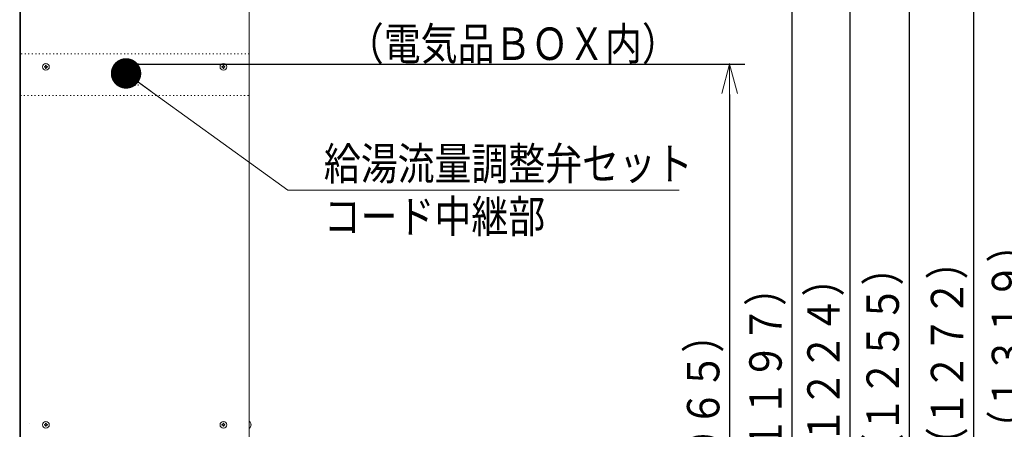
# Model space of a CAD drawing. Extents: x 0 to 420, y 0 to 297.
# Drawn here: x 123 to 220, y 163 to 203 of the extents above; entities that cross this region are included whole.
import ezdxf

# ---------------------------------------------------------------- set-up
doc = ezdxf.new("R2010")
doc.units = 0
doc.linetypes.add('DOT', pattern=[0.25, 0, -0.25])
doc.layers.get('0').update_dxf_attribs({"linetype": 'CONTINUOUS'})
doc.layers.add('DD0', color=7, linetype='CONTINUOUS')
doc.layers.add('M0', color=3, linetype='CONTINUOUS')
doc.styles.get("Standard").update_dxf_attribs({"font": 'txt', "bigfont": 'BIGFONT'})
doc.dimstyles.new('LEADSTYL', dxfattribs={"dimtxt": 3.2, "dimasz": 3, "dimexe": 0.18, "dimexo": 0.0625, "dimgap": 1, "dimtad": 0, "dimtih": 1, "dimtoh": 1, "dimdec": 4, "dimzin": 0, "dimdsep": 46, "dimtxsty": 'STANDARD', "dimblk1": 'OPEN', "dimblk2": 'OPEN', "dimsah": 1, "dimcen": 0.09, "dimadec": 0, "dimazin": 0, "dimtfac": 1, "dimtdec": 4, "dimtofl": 0, "dimtmove": 0, "dimatfit": 3, "dimfxl": 1, "dimtolj": 1, "dimtzin": 0, "dimarcsym": 0})
doc.dimstyles.get("Standard").update_dxf_attribs({"dimtxt": 3.2, "dimasz": 3, "dimexe": 1.5, "dimexo": 0, "dimgap": 1, "dimtad": 3, "dimtih": 1, "dimtoh": 1, "dimdsep": 46, "dimtxsty": 'STANDARD', "dimblk1": 'OPEN', "dimblk2": 'OPEN', "dimsah": 1, "dimcen": 0.09, "dimadec": 0, "dimazin": 0, "dimtfac": 1, "dimtdec": 4, "dimtofl": 0, "dimtmove": 0, "dimatfit": 3, "dimfxl": 1, "dimtolj": 1, "dimtzin": 0, "dimlwd": 13, "dimlwe": 13, "dimarcsym": 0})

# ---------------------------------------------------------------- blocks, each defined once
blk = doc.blocks.new('_OPEN')
at = {"color": 0, "lineweight": 13}
for p, q in [((0, 0), (-1, 0)), ((-0.965926, 0.258819), (0, 0)), ((0, 0), (-0.965926, -0.258819))]:
    blk.add_line(p, q, dxfattribs=at)
blk = doc.blocks.new('*D23')
for p in [(129.463084, 220.970109), (228.802444, 220.970109), (141.317366, 123.918571)]:
    blk.add_point(p)
at = {"layer": 'DD0', "linetype": 'CONTINUOUS'}
for p, q in [((129.463089, 220.970108), (230.302444, 220.970108)), ((228.802444, 217.970108), (228.802444, 126.918571)), ((141.317368, 123.918571), (230.302444, 123.918571))]:
    blk.add_line(p, q, dxfattribs=at)
at = {"layer": 'DD0', "xscale": 3, "yscale": 3}
for p, rotation in [((228.802444, 220.970108), 90), ((228.802444, 123.918571), 270)]:
    blk.add_blockref('_OPEN', p, dxfattribs=dict(at, rotation=rotation))
at = {"layer": 'DD0', "width": 0.833333}
blk.add_text('（１３８６）', height=3.2, rotation=90.000003, dxfattribs=at).set_placement((227.802444, 163.110992))
blk = doc.blocks.new('*D24')
for p in [(136.618584, 212.951571), (216.620438, 212.951571), (141.317366, 123.918571)]:
    blk.add_point(p)
at = {"layer": 'DD0', "linetype": 'CONTINUOUS'}
for p, q in [((136.618591, 212.951569), (218.120438, 212.951569)), ((216.620438, 209.951569), (216.620438, 126.918571)), ((141.317368, 123.918571), (218.120438, 123.918571))]:
    blk.add_line(p, q, dxfattribs=at)
at = {"layer": 'DD0', "xscale": 3, "yscale": 3}
for p, rotation in [((216.620438, 212.951569), 90), ((216.620438, 123.918571), 270)]:
    blk.add_blockref('_OPEN', p, dxfattribs=dict(at, rotation=rotation))
at = {"layer": 'DD0', "width": 0.833333}
blk.add_text('（１２７２）', height=3.2, rotation=90.000003, dxfattribs=at).set_placement((215.620438, 159.10173))
blk = doc.blocks.new('*D25')
for p in [(130.793084, 216.263743), (222.625656, 216.263743), (141.317366, 123.918571)]:
    blk.add_point(p)
at = {"layer": 'DD0', "linetype": 'CONTINUOUS'}
for p, q in [((130.793091, 216.263748), (224.125656, 216.263748)), ((222.625656, 213.263748), (222.625656, 126.918571)), ((141.317368, 123.918571), (224.125656, 123.918571))]:
    blk.add_line(p, q, dxfattribs=at)
at = {"layer": 'DD0', "xscale": 3, "yscale": 3}
for p, rotation in [((222.625656, 216.263748), 90), ((222.625656, 123.918571), 270)]:
    blk.add_blockref('_OPEN', p, dxfattribs=dict(at, rotation=rotation))
at = {"layer": 'DD0', "width": 0.833333}
blk.add_text('（１３１９）', height=3.2, rotation=90.000003, dxfattribs=at).set_placement((221.625656, 160.757812))
blk = doc.blocks.new('*D26')
for p in [(133.493084, 211.761348), (210.272064, 211.761348), (141.317366, 123.918571)]:
    blk.add_point(p)
at = {"layer": 'DD0', "linetype": 'CONTINUOUS'}
for p, q in [((133.493088, 211.761353), (211.772064, 211.761353)), ((210.272064, 208.761353), (210.272064, 126.918571)), ((141.317368, 123.918571), (211.772064, 123.918571))]:
    blk.add_line(p, q, dxfattribs=at)
at = {"layer": 'DD0', "xscale": 3, "yscale": 3}
for p, rotation in [((210.272064, 211.761353), 90), ((210.272064, 123.918571), 270)]:
    blk.add_blockref('_OPEN', p, dxfattribs=dict(at, rotation=rotation))
at = {"layer": 'DD0', "width": 0.833333}
blk.add_text('（１２５５）', height=3.2, rotation=90.000003, dxfattribs=at).set_placement((209.272064, 158.506622))
blk = doc.blocks.new('*D27')
for p in [(129.758584, 209.597829), (204.438416, 209.597829), (141.317366, 123.918571)]:
    blk.add_point(p)
at = {"layer": 'DD0', "linetype": 'CONTINUOUS'}
for p, q in [((129.758591, 209.597824), (205.938416, 209.597824)), ((204.438416, 206.597824), (204.438416, 126.918571)), ((141.317368, 123.918571), (205.938416, 123.918571))]:
    blk.add_line(p, q, dxfattribs=at)
at = {"layer": 'DD0', "xscale": 3, "yscale": 3}
for p, rotation in [((204.438416, 209.597824), 90), ((204.438416, 123.918571), 270)]:
    blk.add_blockref('_OPEN', p, dxfattribs=dict(at, rotation=rotation))
at = {"layer": 'DD0', "width": 0.833333}
blk.add_text('（１２２４）', height=3.2, rotation=90.000003, dxfattribs=at).set_placement((203.438416, 157.42485))
blk = doc.blocks.new('*D29')
for p in [(143.664084, 253.488571), (141.317366, 123.918571), (234.979248, 123.918571)]:
    blk.add_point(p)
at = {"layer": 'DD0', "linetype": 'CONTINUOUS'}
for p, q in [((143.664078, 253.488571), (236.479248, 253.488571)), ((234.979248, 126.918571), (234.979248, 250.488571)), ((141.317368, 123.918571), (236.479248, 123.918571))]:
    blk.add_line(p, q, dxfattribs=at)
at = {"layer": 'DD0', "xscale": 3, "yscale": 3}
for p, rotation in [((234.979248, 253.488571), 90), ((234.979248, 123.918571), 270)]:
    blk.add_blockref('_OPEN', p, dxfattribs=dict(at, rotation=rotation))
at = {"layer": 'DD0', "width": 0.833333}
blk.add_text('１８５０', height=3.2, rotation=90.000003, dxfattribs=at).set_placement((233.979248, 182.570236))
blk = doc.blocks.new('*D31')
for p in [(136.405058, 207.736571), (198.711212, 207.736571), (141.317366, 123.918571)]:
    blk.add_point(p)
at = {"layer": 'DD0', "linetype": 'CONTINUOUS'}
for p, q in [((136.40506, 207.736572), (200.211212, 207.736572)), ((198.711212, 204.736572), (198.711212, 126.918571)), ((141.317368, 123.918571), (200.211212, 123.918571))]:
    blk.add_line(p, q, dxfattribs=at)
at = {"layer": 'DD0', "xscale": 3, "yscale": 3}
for p, rotation in [((198.711212, 207.736572), 90), ((198.711212, 123.918571), 270)]:
    blk.add_blockref('_OPEN', p, dxfattribs=dict(at, rotation=rotation))
at = {"layer": 'DD0', "width": 0.833333}
blk.add_text('（１１９７）', height=3.2, rotation=90.000003, dxfattribs=at).set_placement((197.711212, 156.494232))
blk = doc.blocks.new('*D32')
for p in [(134.234966, 198.510449), (192.565399, 198.510449), (141.317366, 123.918571)]:
    blk.add_point(p)
at = {"layer": 'DD0', "linetype": 'CONTINUOUS'}
for p, q in [((134.23497, 198.510452), (194.065399, 198.510452)), ((192.565399, 195.510452), (192.565399, 126.918571)), ((141.317368, 123.918571), (194.065399, 123.918571))]:
    blk.add_line(p, q, dxfattribs=at)
at = {"layer": 'DD0', "xscale": 3, "yscale": 3}
for p, rotation in [((192.565399, 198.510452), 90), ((192.565399, 123.918571), 270)]:
    blk.add_blockref('_OPEN', p, dxfattribs=dict(at, rotation=rotation))
at = {"layer": 'DD0', "width": 0.833333}
blk.add_text('（１０６５）', height=3.2, rotation=90.000003, dxfattribs=at).set_placement((191.565399, 151.881164))

msp = doc.modelspace()

# ---------------------------------------------------------------- linework, layer by layer
at = {"layer": 'M0', "linetype": 'CONTINUOUS', "lineweight": 13}
for p, q in [((122.559084, 251.528571), (122.559084, 133.242571)), ((122.629084, 133.242571), (122.629084, 251.528571)), ((145.204084, 251.542571), (145.204084, 133.242571)), ((124.996134, 198.260671), (124.996134, 198.200471)), ((125.048984, 198.260671), (124.996134, 198.260671)), ((125.048984, 198.200471), (124.996134, 198.200471)), ((125.179184, 198.383521), (125.118984, 198.383521)), ((125.118984, 198.383521), (125.118984, 198.330671)), ((125.118984, 198.130471), (125.118984, 198.077621)), ((125.179184, 198.383521), (125.179184, 198.330671)), ((125.179184, 198.130471), (125.179184, 198.077621)), ((125.302034, 198.260671), (125.249184, 198.260671)), ((125.302034, 198.200471), (125.249184, 198.200471)), ((125.302034, 198.260671), (125.302034, 198.200471)), ((142.496134, 198.260671), (142.496134, 198.200471)), ((142.548984, 198.260671), (142.496134, 198.260671)), ((142.548984, 198.200471), (142.496134, 198.200471)), ((142.679184, 198.383521), (142.618984, 198.383521)), ((142.618984, 198.383521), (142.618984, 198.330671)), ((142.618984, 198.130471), (142.618984, 198.077621)), ((142.679184, 198.383521), (142.679184, 198.330671)), ((142.679184, 198.130471), (142.679184, 198.077621)), ((142.802034, 198.260671), (142.749184, 198.260671)), ((142.802034, 198.200471), (142.749184, 198.200471)), ((142.802034, 198.260671), (142.802034, 198.200471)), ((125.179184, 198.077621), (125.118984, 198.077621)), ((142.679184, 198.077621), (142.618984, 198.077621)), ((125.179184, 163.131521), (125.118984, 163.131521)), ((125.118984, 163.131521), (125.118984, 163.078671)), ((125.179184, 163.131521), (125.179184, 163.078671)), ((142.679184, 163.131521), (142.618984, 163.131521)), ((142.618984, 163.131521), (142.618984, 163.078671)), ((142.679184, 163.131521), (142.679184, 163.078671)), ((145.224384, 163.307571), (145.204084, 163.307571)), ((123.539084, 163.083571), (123.540932, 163.083571)), ((124.996134, 163.008671), (124.996134, 162.948471)), ((125.048984, 163.008671), (124.996134, 163.008671)), ((125.048984, 162.948471), (124.996134, 162.948471)), ((125.118984, 162.878471), (125.118984, 162.825621)), ((125.179184, 162.825621), (125.118984, 162.825621)), ((125.179184, 162.878471), (125.179184, 162.825621)), ((125.302034, 163.008671), (125.249184, 163.008671)), ((125.302034, 162.948471), (125.249184, 162.948471)), ((125.302034, 163.008671), (125.302034, 162.948471)), ((142.496134, 163.008671), (142.496134, 162.948471)), ((142.548984, 163.008671), (142.496134, 163.008671)), ((142.548984, 162.948471), (142.496134, 162.948471)), ((142.618984, 162.878471), (142.618984, 162.825621)), ((142.679184, 162.825621), (142.618984, 162.825621)), ((142.679184, 162.878471), (142.679184, 162.825621)), ((142.802034, 163.008671), (142.749184, 163.008671)), ((142.802034, 162.948471), (142.749184, 162.948471)), ((142.802034, 163.008671), (142.802034, 162.948471)), ((145.224384, 162.649571), (145.204084, 162.649571)), ((145.378022, 163.008671), (145.350764, 163.008671)), ((145.350764, 162.948471), (145.350764, 163.008671)), ((145.378022, 162.948471), (145.350764, 162.948471))]:
    msp.add_line(p, q, dxfattribs=at)
at = {"layer": 'M0', "linetype": 'DOT', "lineweight": 13}
for p, q in [((145.204084, 199.510449), (122.629084, 199.510449)), ((134.234966, 198.510449), (132.834966, 198.510449)), ((132.834966, 196.410449), (132.834966, 198.510449)), ((134.234966, 196.410449), (134.234966, 198.510449)), ((132.834966, 196.410449), (134.234966, 196.410449)), ((122.629084, 195.410449), (145.204084, 195.410449))]:
    msp.add_line(p, q, dxfattribs=at)
at = {"layer": 'M0', "linetype": 'CONTINUOUS', "lineweight": 13}
for centre in [(125.149084, 198.230571), (142.649084, 198.230571), (125.149084, 162.978571), (142.649084, 162.978571)]:
    msp.add_circle(centre, 0.329, dxfattribs=at)
for centre, radius, start, end in [((125.048984, 198.330671), 0.07, 270, 360), ((125.048984, 198.130471), 0.07, 0, 90), ((125.249184, 198.330671), 0.07, 180, 270), ((125.249184, 198.130471), 0.07, 90, 180), ((142.548984, 198.330671), 0.07, 270, 360), ((142.548984, 198.130471), 0.07, 0, 90), ((142.749184, 198.330671), 0.07, 180, 270), ((142.749184, 198.130471), 0.07, 90, 180), ((144.951892, 162.978571), 0.427192, 4.040419, 50.367017), ((125.048984, 163.078671), 0.07, 270, 360), ((125.048984, 162.878471), 0.07, 0, 90), ((125.249184, 163.078671), 0.07, 180, 270), ((125.249184, 162.878471), 0.07, 90, 180), ((142.548984, 163.078671), 0.07, 270, 360), ((142.548984, 162.878471), 0.07, 0, 90), ((142.749184, 163.078671), 0.07, 180, 270), ((142.749184, 162.878471), 0.07, 90, 180), ((144.951892, 162.978571), 0.427192, 309.632983, 355.959581)]:
    msp.add_arc(centre, radius, start, end, dxfattribs=at)

# ---------------------------------------------------------------- texts
at = {"layer": 'DD0', "width": 0.833333}
for s, p in [('（電気品ＢＯＸ内）', (154.826584, 198.907761)), ('給湯流量調整弁セット', (152.554336, 187.101059)), ('コード中継部', (152.554336, 181.901062))]:
    msp.add_text(s, height=3.2, dxfattribs=at).set_placement(p)

# ---------------------------------------------------------------- dimensions: what is measured, and where the dimension line sits
at = {"layer": 'DD0', "color": 7}
for base, p1, p2, text, override, picture, middle in [((234.979248, 123.918571), (143.664084, 253.488571), (141.317366, 123.918571), '１８５０', {"dimtxt": 3.2, "dimexe": 1.500001, "dimexo": 1.67025e-06, "dimtih": 1, "dimtoh": 1, "dimtmove": 2, "dimlwd": 13, "dimlwe": 13}, '*D29', (232.379248, 188.703567)), ((228.802444, 220.970109), (141.317366, 123.918571), (129.463084, 220.970109), '（１３８６）', {"dimtxt": 3.2, "dimexe": 1.499998, "dimexo": 1.67025e-06, "dimtih": 1, "dimtoh": 1, "dimtmove": 2, "dimlwd": 13, "dimlwe": 13}, '*D23', (226.202445, 172.444336)), ((222.625656, 216.263743), (141.317366, 123.918571), (130.793084, 216.263743), '（１３１９）', {"dimtxt": 3.2, "dimexe": 1.499999, "dimexo": 1.67025e-06, "dimtih": 1, "dimtoh": 1, "dimtmove": 2, "dimlwd": 13, "dimlwe": 13}, '*D25', (220.025656, 170.091156)), ((216.620438, 212.951571), (141.317366, 123.918571), (136.618584, 212.951571), '（１２７２）', {"dimtxt": 3.2, "dimexe": 1.5, "dimexo": 1.67025e-06, "dimtih": 1, "dimtoh": 1, "dimtmove": 2, "dimlwd": 13, "dimlwe": 13}, '*D24', (214.020438, 168.435074)), ((210.272064, 211.761348), (141.317366, 123.918571), (133.493084, 211.761348), '（１２５５）', {"dimtxt": 3.2, "dimexe": 1.500004, "dimexo": 1.67025e-06, "dimtih": 1, "dimtoh": 1, "dimtmove": 2, "dimlwd": 13, "dimlwe": 13}, '*D26', (207.672064, 167.839966)), ((204.438416, 209.597829), (141.317366, 123.918571), (129.758584, 209.597829), '（１２２４）', {"dimtxt": 3.2, "dimexe": 1.499999, "dimexo": 1.67025e-06, "dimtih": 1, "dimtoh": 1, "dimtmove": 2, "dimlwd": 13, "dimlwe": 13}, '*D27', (201.838416, 166.758194)), ((198.711212, 207.736571), (141.317366, 123.918571), (136.405058, 207.736571), '（１１９７）', {"dimtxt": 3.2, "dimexe": 1.500002, "dimexo": 1.67025e-06, "dimtih": 1, "dimtoh": 1, "dimtmove": 2, "dimlwd": 13, "dimlwe": 13}, '*D31', (196.111212, 165.827575)), ((192.565399, 198.510449), (141.317366, 123.918571), (134.234966, 198.510449), '（１０６５）', {"dimtxt": 3.2, "dimexe": 1.499996, "dimexo": 1.67025e-06, "dimtih": 1, "dimtoh": 1, "dimtmove": 2, "dimlwd": 13, "dimlwe": 13}, '*D32', (189.965399, 161.214508))]:
    dim = msp.add_linear_dim(base=base, p1=p1, p2=p2, angle=90, text=text, dimstyle='STANDARD', override=override, dxfattribs=at)
    dim.commit()
    dim.dimension.update_dxf_attribs({"geometry": picture, "text_midpoint": middle, "dimtype": 160, "text_rotation": 90.000002})

# ---------------------------------------------------------------- leaders
at = {"layer": 'DD0'}
msp.add_leader([(133.047241, 197.58728), (148.987671, 186.101059), (187.587677, 186.101059)], dimstyle='LEADSTYL', override={"dimldrblk": 'DOT', "dimlwd": 13, "dimlwe": 13}, dxfattribs=at)

doc.saveas('drawing.dxf')
